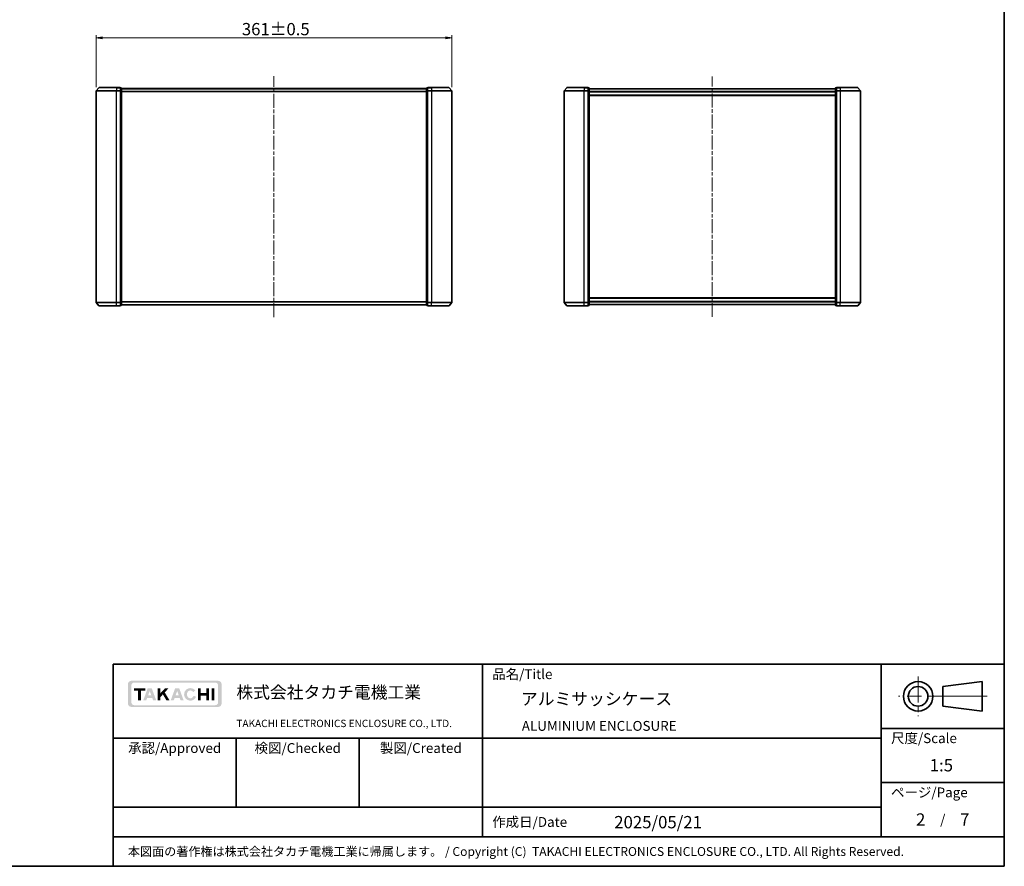
# Model space of a CAD drawing. Units: millimetres. Extents: x 36 to 8112, y 20 to 1425.
# Drawn here: x 1979 to 2979, y 20 to 879 of the extents above; entities that cross this region are included whole.
import ezdxf
from ezdxf.enums import TextEntityAlignment as Align

# ---------------------------------------------------------------- set-up
doc = ezdxf.new("R2010")
doc.units = ezdxf.units.MM
doc.header["$LTSCALE"] = 2.5
doc.linetypes.add('CHAIN', pattern=[0.35429999999999995, 0.2362, -0.0295, 0.0591, -0.0295])
doc.layers.get('Defpoints').update_dxf_attribs({"lineweight": 25})
for name, color, linetype, lineweight in [('Border (ISO)', 7, 'Continuous', 35), ('Centerline (ISO)', 131, 'Continuous', 18), ('Dimension (ISO)', 7, 'Continuous', 18), ('Hatch (ISO)', 1, 'Continuous', 18), ('Title (ISO)', 7, 'Continuous', 35), ('Visible (ISO)', 7, 'Continuous', 35), ('Visible Narrow (ISO)', 7, 'Continuous', 25)]:
    doc.layers.add(name, color=color, linetype=linetype, lineweight=lineweight)
doc.styles.add('Note Text (TK)', font='MS PGothic.ttf')
doc.styles.add('Text Style40', font='MS PGothic.ttf')
doc.styles.add('Text Style67', font='arial.ttf')
doc.dimstyles.new('Default - Method 1b (TK)', dxfattribs={"dimscale": 2.5, "dimtxt": 2.5, "dimasz": 2.5, "dimexe": 1, "dimexo": 1.499999999999999, "dimgap": 1, "dimtad": 1, "dimtoh": 1, "dimdsep": 46, "dimtxsty": 'Note Text (TK)', "dimblk": 'OPEN', "dimcen": 0.09, "dimdle": 5, "dimclrd": 100, "dimclre": 100, "dimclrt": 7, "dimadec": 1, "dimazin": 1, "dimtfac": 1, "dimtmove": 0, "dimatfit": 3, "dimldrblk": 'OPEN', "dimfxl": 1, "dimtolj": 1, "dimlwd": -1, "dimlwe": -1, "dimarcsym": 0})

# ---------------------------------------------------------------- blocks, each defined once
blk = doc.blocks.new('Borders tk図枠')
at = {"layer": 'Border (ISO)'}
for p in [(405.4999999999999, 289), (14.50000000000001, 8.000000000000007)]:
    blk.add_line(p, (405.4999999999999, 8.000000000000007), dxfattribs=at)
blk = doc.blocks.new('Title Blocks コピー版 tk表題欄')
at = {"layer": 'Hatch (ISO)'}
h = blk.add_hatch(color=256, dxfattribs=at)
edge = h.paths.add_edge_path(flags=0)
edge.add_arc((95.444849922821, 237.346881026017), 0.5958259999999996, 269.9999999999897, 360)
edge.add_line((96.040675922821, 237.3468810260171), (96.04067592282095, 240.7585970260168))
edge.add_arc((95.44484992282096, 240.7585970260169), 0.5958259999999996, 0, 90.0000000000068)
edge.add_line((95.44484992282091, 241.3544230260169), (79.00658192282103, 241.3544230260169))
edge.add_arc((79.00658192282103, 240.7585970260169), 0.5958259999999996, 90, 180)
edge.add_line((78.41075592282102, 240.7585970260168), (78.41075592282081, 237.3468810260171))
edge.add_arc((79.00658192282081, 237.3468810260168), 0.5958259999999996, 180, 270.0000000000205)
edge.add_line((79.00658192282103, 236.7510550260168), (95.44484992282091, 236.751055026017))
edge = h.paths.add_edge_path()
edge.add_line((77.70882392282107, 241.0034570260169), (77.70882392282107, 237.1020210260171))
edge.add_arc((78.41075592282097, 237.102021026017), 0.7019319999998935, 180, 270.000000000008)
edge.add_line((78.41075592282105, 236.4000890260172), (96.04067592282101, 236.4000890260172))
edge.add_arc((96.040675922821, 237.102021026017), 0.7019319999998921, 270, 360)
edge.add_line((96.7426079228209, 237.1020210260171), (96.74260792282098, 241.0034570260169))
edge.add_arc((96.04067592282107, 241.003457026017), 0.7019319999998921, 0, 90.00000000000873)
edge.add_line((96.04067592282095, 241.705389026017), (78.41075592282105, 241.7053890260169))
edge.add_arc((78.41075592282105, 241.0034570260169), 0.7019319999999984, 90.00000000000072, 180)
for points in [[(78.94128592282102, 240.1954190260171), (78.94128592282102, 239.7056990260171), (79.79013392282097, 239.7056990260171), (79.79013392282097, 237.7060090260171), (80.37779792282102, 237.7060090260171), (80.37779792282102, 239.7056990260171), (81.22664592282104, 239.7056990260171), (81.22664592282104, 240.1954190260171)], [(85.55355153134052, 237.7060090260171), (84.81294043548178, 238.9396854897348), (84.28739592282106, 238.3724785432585), (84.28739592282106, 237.7060090260171), (83.76502792282103, 237.7060090260171), (83.76502792282103, 240.1954190260171), (84.28739592282106, 240.1954190260171), (84.28739592282106, 239.1472136578642), (85.2586086041826, 240.1954190260171), (85.97643794456017, 240.1954190260171), (85.18872726044239, 239.3452627384302), (86.172817922821, 237.7060090260171)], [(91.96090243223207, 240.1954190260171), (91.96090243223207, 237.7060090260171), (92.4791894322321, 237.7060090260171), (92.4791894322321, 238.7058540260171), (93.63819343223211, 238.7058540260171), (93.63819343223211, 237.7060090260171), (94.15648043223207, 237.7060090260171), (94.15648043223207, 240.1954190260171), (93.63819343223211, 240.1954190260171), (93.63819343223211, 239.195574026017), (92.4791894322321, 239.195574026017), (92.4791894322321, 240.1954190260171)], [(94.71149643223212, 240.1954190260171), (94.71149643223212, 237.7060090260171), (95.2338644322322, 237.7060090260171), (95.2338644322322, 240.1954190260171)]]:
    blk.add_hatch(color=256, dxfattribs=at).paths.add_polyline_path(points)
h = blk.add_hatch(color=256, dxfattribs=at)
h.paths.add_polyline_path([(82.45967999495221, 238.7589070260171), (81.8218998506899, 238.7589070260171), (82.14078992282104, 239.627313026017)], flags=0)
h.paths.add_polyline_path([(82.64850318183746, 238.2447010260171), (81.63307666380464, 238.2447010260171), (81.43526189659153, 237.7060090260171), (80.81854592282102, 237.7060090260171), (81.73268992282102, 240.1954190260171), (82.54888992282102, 240.1954190260171), (83.46303392282098, 237.7060090260171), (82.84631794905052, 237.7060090260171)])
h = blk.add_hatch(color=256, dxfattribs=at)
h.paths.add_polyline_path([(87.39654585068993, 238.7589070260171), (88.03432599495216, 238.7589070260171), (87.71543592282107, 239.627313026017)], flags=0)
h.paths.add_polyline_path([(87.00990789659151, 237.7060090260171), (87.20772266380467, 238.2447010260171), (88.22314918183736, 238.2447010260171), (88.42096394905047, 237.7060090260171), (89.03767992282091, 237.7060090260171), (88.123535922821, 240.1954190260171), (87.30733592282104, 240.1954190260171), (86.39319192282105, 237.7060090260171)])
h = blk.add_hatch(color=256, dxfattribs=at)
edge = h.paths.add_edge_path()
edge.add_arc((90.39257192282079, 238.9507140260171), 1.273272000000011, 38.55054079078439, 336.5820184016556)
edge.add_line((91.56096443223191, 238.4446700260172), (91.04202846323602, 238.6694270587604))
edge.add_ellipse((90.392571922821, 238.9507140260171), major_axis=(0, -0.7998759999999119), ratio=0.8673469387756529, start_angle=128.5505407907963, end_angle=426.582018401653, ccw=False)
edge.add_line((90.96328818027123, 239.4055047731898), (91.38834540645578, 239.7442231660233))
at = {"layer": 'Title (ISO)'}
for p, q in [((74.70882392282105, 245.052739026017), (255.7088239228211, 245.052739026017)), ((74.70882392282105, 204.052739026017), (74.70882392282105, 245.052739026017)), ((149.7088239228211, 245.052739026017), (149.7088239228211, 210.052739026017)), ((230.7088239228211, 245.052739026017), (230.7088239228211, 210.052739026017)), ((255.7088239228211, 245.052739026017), (255.7088239228211, 204.052739026017)), ((243.2088239228211, 240.552739026017), (251.2088239228211, 241.552739026017)), ((243.2088239228211, 240.552739026017), (243.2088239228211, 236.552739026017)), ((251.2088239228211, 235.552739026017), (251.2088239228211, 241.552739026017)), ((243.2088239228211, 236.552739026017), (251.2088239228211, 235.552739026017)), ((230.7088239228211, 232.052739026017), (255.7088239228211, 232.052739026017)), ((74.70882392282105, 230.052739026017), (230.7088239228211, 230.0527390260171)), ((99.70882392282105, 230.052739026017), (99.70882392282108, 216.052739026017)), ((124.708823922821, 230.052739026017), (124.708823922821, 216.052739026017)), ((230.7088239228211, 221.052739026017), (255.7088239228211, 221.052739026017)), ((74.70882392282105, 216.052739026017), (230.7088239228211, 216.052739026017)), ((255.7088239228211, 210.052739026017), (74.70882392282105, 210.052739026017)), ((74.70882392282105, 204.052739026017), (255.7088239228211, 204.052739026017))]:
    blk.add_line(p, q, dxfattribs=at)
at = {"layer": 'Title (ISO)', "color": 4, "linetype": 'CHAIN', "lineweight": 18, "ltscale": 8.889559745788574}
blk.add_line((238.2088239228211, 242.5527390260171), (238.2088239228211, 234.552739026017), dxfattribs=at)
at = {"layer": 'Title (ISO)', "color": 4, "linetype": 'CHAIN', "lineweight": 18, "ltscale": 20.00163269042969}
blk.add_line((252.2088239228211, 238.552739026017), (234.2088239228211, 238.552739026017), dxfattribs=at)
at = {"layer": 'Title (ISO)'}
for radius in [3, 2]:
    blk.add_circle((238.2088239228211, 238.5527390260171), radius, dxfattribs=at)
at = {"layer": 'Title (ISO)', "color": 1, "char_height": 2.000000029802322, "line_spacing_factor": 1.5, "style": 'Note Text (TK)'}
for s, insert, attachment_point in [('\\fＭＳ Ｐゴシック|b0|i0;{\\H2.0000;品名/Title}', (151.708823922821, 243.052739026017), 4), ('\\fＭＳ Ｐゴシック|b0|i0;{\\H2.0000;尺度/Scale}', (232.7088239228211, 230.052739026017), 4), ('\\fＭＳ Ｐゴシック|b0|i0;{\\H2.0000;承認/Approved}', (87.20882392282105, 228.052739026017), 5), ('\\fＭＳ Ｐゴシック|b0|i0;{\\H2.0000;検図/Checked}', (112.208823922821, 228.0527390260171), 5), ('\\fＭＳ Ｐゴシック|b0|i0;{\\H2.0000;製図/Created}', (137.208823922821, 228.052739026017), 5), ('\\fＭＳ Ｐゴシック|b0|i0;{\\H2.0000;ページ/Page}', (232.7088239228211, 219.052739026017), 4), ('\\fＭＳ Ｐゴシック|b0|i0;{\\H2.0000;作成日/Date}', (151.708823922821, 213.052739026017), 4)]:
    blk.add_mtext(s, dxfattribs=dict(at, insert=insert, attachment_point=attachment_point))
at = {"layer": 'Title (ISO)', "color": 7, "line_spacing_factor": 1.5, "style": 'Note Text (TK)'}
for s, insert, char_height, attachment_point in [('株式会社タカチ電機工業', (99.74260792282095, 239.052739026017), 2.5, 4), ('\\fArial|b0|i0;{\\H1.4986;TAKACHI ELECTRONICS ENCLOSURE CO., LTD.}', (99.74260792282095, 233.052739026017), 1.49859994649887, 4), ('\\fＭＳ Ｐゴシック|b0|i0;{\\H2.0000;/}', (243.2088239228211, 213.5527390260171), 2.000000029802322, 5), ('\\fMS PGothic|b0|i0;{\\H1.8000;本図面の著作権は株式会社タカチ電機工業に帰属します。 / Copyright (C)\xa0 TAKACHI ELECTRONICS ENCLOSURE CO., LTD. All Rights Reserved.}', (77.70882392282107, 207.052739026017), 1.800000071525573, 4)]:
    blk.add_mtext(s, dxfattribs=dict(at, insert=insert, char_height=char_height, attachment_point=attachment_point))
at = {"layer": 'Title (ISO)', "color": 7}
for tag, p, height, style in [('<品名>_001', (157.5383693773665, 236.7885344805625), 2.5, 'Note Text (TK)'), ('<Title>_001', (157.708823922821, 231.5520568828656), 2.000000029802322, 'Text Style67'), ('<尺度>_001', (240.9218921046393, 223.302739026017), 2.5, 'Note Text (TK)'), ('<型番>_001', (157.6576875571527, 219.9930798731327), 3.000000119209289, 'Text Style40'), ('作成日_001', (175.6108125591847, 211.7814322078352), 2.5, 'Note Text (TK)'), ('<ページ_No.>_001', (237.7785715353723, 212.2976230642162), 2.5, 'Note Text (TK)'), ('<総ページ数>_001', (246.7271309270378, 212.302739026017), 2.5, 'Note Text (TK)')]:
    blk.add_attdef(tag, p, '', height=height, dxfattribs=dict(at, style=style))
at = {"layer": 'Title (ISO)', "color": 7, "style": 'Note Text (TK)'}
blk.add_attdef('<部品サイズ>', text='', height=2.5, dxfattribs=at).set_placement((112.208823922821, 213.052739026017), align=Align.MIDDLE_CENTER)
blk = doc.blocks.new('_Open')
at = {"color": 0, "linetype": 'ByBlock', "lineweight": -2}
for p, q in [((-1, 0.1666666666666666), (0, 0)), ((-1, -0.1666666666666666), (0, 0)), ((0, 0), (-1, 0))]:
    blk.add_line(p, q, dxfattribs=at)
blk = doc.blocks.new('*D29')
at = {"layer": 'Defpoints', "color": 0}
for p in [(2417.612363179631, 860.8868688730055), (2056.612363179631, 806.8868688730054), (2417.612363179631, 806.8868688730056)]:
    blk.add_point(p, dxfattribs=at)
at = {"layer": 'Dimension (ISO)', "color": 100}
for p, q in [((2056.612363179631, 810.6368688730054), (2056.612363179631, 863.3868688730055)), ((2062.862363179631, 860.8868688730055), (2411.362363179631, 860.8868688730055)), ((2417.612363179631, 810.6368688730055), (2417.612363179631, 863.3868688730055))]:
    blk.add_line(p, q, dxfattribs=at)
at = {"layer": 'Dimension (ISO)', "color": 100, "xscale": 6.25, "yscale": 6.25, "zscale": 6.25, "rotation": 180}
blk.add_blockref('_Open', (2056.612363179631, 860.8868688730055), dxfattribs=at)
at = {"layer": 'Dimension (ISO)', "color": 100, "xscale": 6.25, "yscale": 6.25, "zscale": 6.25}
blk.add_blockref('_Open', (2417.612363179631, 860.8868688730055), dxfattribs=at)
at = {"layer": 'Dimension (ISO)', "color": 7, "insert": (2204.501851815995, 869.6118688730056), "char_height": 6.25, "attachment_point": 4, "style": 'Note Text (TK)'}
blk.add_mtext('\\A1;\\fMS PGothic|b0|i0;{\\H12.4500;361±0.5}', dxfattribs=at)

msp = doc.modelspace()

# ---------------------------------------------------------------- linework, layer by layer
at = {"layer": 'Centerline (ISO)', "linetype": 'CHAIN', "ltscale": 23.99096870422363}
for p, q in [((2237.112363179409, 577.2969921231852), (2237.112363179409, 821.7969921231851)), ((2682.226995459938, 577.4969921231067), (2682.226995459876, 821.5969921232115))]:
    msp.add_line(p, q, dxfattribs=at)
at = {"layer": 'Visible (ISO)'}
for p, q in [((2059.322502893717, 810.1910853576436), (2056.683610439019, 807.0809621074641)), ((2059.551255634328, 810.2969921231851), (2077.112363179393, 810.2969921231851)), ((2080.812363179393, 810.2969921231849), (2077.112363179393, 810.2969921231849)), ((2081.812363179395, 809.9969921231851), (2081.112363179395, 809.9969921231851)), ((2081.112363179391, 809.8910853576436), (2081.112363179393, 809.9969921231851)), ((2393.112363179395, 809.9969921231854), (2392.412363179396, 809.9969921231854)), ((2393.112363179394, 809.9969921231854), (2393.112363179392, 809.8910853576438)), ((2397.112363179394, 810.2969921231853), (2393.412363179394, 810.2969921231853)), ((2397.112363179394, 810.2969921231853), (2414.673470724933, 810.2969921231853)), ((2414.902223465545, 810.1910853576438), (2417.541115920244, 807.0809621074641)), ((2534.437135174189, 810.1910853576438), (2531.798242719491, 807.0809621074641)), ((2534.665887914801, 810.2969921231853), (2552.226995459865, 810.2969921231853)), ((2555.926995459865, 810.2969921231853), (2552.226995459865, 810.2969921231853)), ((2556.926995459867, 809.9969921231854), (2556.226995459867, 809.9969921231854)), ((2556.226995459863, 809.8910853576438), (2556.226995459865, 809.9969921231854)), ((2808.226995459867, 809.9969921231836), (2807.526995459868, 809.9969921231835)), ((2808.226995459865, 809.9969921231836), (2808.226995459865, 809.8910853576422)), ((2812.226995459866, 810.2969921231846), (2808.526995459866, 810.2969921231837)), ((2812.226995459866, 810.2969921231846), (2829.788103005405, 810.2969921231885)), ((2830.016855746017, 810.191085357647), (2832.655748200714, 807.0809621074678)), ((2056.612363179631, 806.8868688730054), (2056.612363179631, 592.207115373365)), ((2081.112363179391, 809.8910853576436), (2081.112363179358, 806.9708388572843)), ((2081.112363179357, 806.8868688730054), (2081.112363179358, 806.9708388572843)), ((2081.112363179357, 806.7767456228258), (2081.112363179357, 806.8868688730054)), ((2081.112363179357, 806.7767456228258), (2081.112363179357, 592.3172386235445)), ((2082.112363179361, 806.7767456228258), (2082.112363179394, 809.696992123185)), ((2392.11236317941, 809.2969921231851), (2082.112363179409, 809.2969921231851)), ((2082.112363179361, 592.3172386235445), (2082.112363179361, 806.7767456228258)), ((2392.112363179395, 809.6969921231853), (2392.112363179362, 806.776745622826)), ((2392.112363179362, 806.776745622826), (2392.112363179362, 592.3172386235444)), ((2393.112363179358, 806.9708388572845), (2393.112363179392, 809.8910853576438)), ((2393.112363179358, 806.9708388572845), (2393.112363179358, 806.8868688730056)), ((2393.112363179358, 806.8868688730056), (2393.112363179358, 806.776745622826)), ((2393.112363179358, 592.3172386235444), (2393.112363179358, 806.776745622826)), ((2417.612363179631, 592.2071153733647), (2417.612363179631, 806.8868688730056)), ((2531.726995460103, 806.8868688730056), (2531.726995460104, 592.2071153733647)), ((2556.226995459863, 809.8910853576438), (2556.22699545983, 806.9708388572845)), ((2556.226995459829, 806.8868688730056), (2556.22699545983, 806.9708388572845)), ((2556.226995459829, 806.776745622826), (2556.226995459829, 806.8868688730056)), ((2556.226995459829, 806.776745622826), (2556.22699545983, 592.3172386235444)), ((2557.226995459834, 806.776745622826), (2557.226995459867, 809.6969921231853)), ((2807.22699545988, 809.0969921232359), (2557.226995459879, 809.0969921231867)), ((2557.226995459834, 592.3172386235444), (2557.226995459834, 806.776745622826)), ((2557.226995459849, 802.2969921231867), (2807.22699545985, 802.2969921232359)), ((2807.226995459868, 809.6969921231835), (2807.226995459835, 806.7767456228243)), ((2807.226995459835, 806.7767456228243), (2807.226995459882, 592.3172386235419)), ((2808.226995459832, 806.970838857283), (2808.226995459865, 809.8910853576422)), ((2808.226995459832, 806.970838857283), (2808.226995459831, 806.886868873004)), ((2808.226995459831, 806.886868873004), (2808.226995459831, 806.7767456228244)), ((2808.226995459878, 592.3172386235422), (2808.226995459831, 806.7767456228244)), ((2832.72699546015, 592.2071153733679), (2832.726995460104, 806.8868688730093)), ((2059.322502893717, 588.9028988887268), (2056.683610439019, 592.0130221389064)), ((2081.112363179357, 592.207115373365), (2081.112363179357, 592.3172386235445)), ((2081.112363179358, 592.123145389086), (2081.112363179357, 592.207115373365)), ((2081.112363179358, 592.123145389086), (2081.112363179391, 589.2028988887268)), ((2082.112363179394, 589.3969921231853), (2082.112363179361, 592.3172386235445)), ((2392.112363179362, 592.3172386235444), (2392.112363179395, 589.3969921231851)), ((2393.112363179358, 592.3172386235444), (2393.112363179358, 592.2071153733647)), ((2393.112363179358, 592.2071153733647), (2393.112363179358, 592.1231453890858)), ((2393.112363179392, 589.2028988887266), (2393.112363179358, 592.1231453890858)), ((2414.902223465545, 588.9028988887266), (2417.541115920244, 592.0130221389062)), ((2534.43713517419, 588.9028988887266), (2531.798242719492, 592.0130221389062)), ((2556.22699545983, 592.2071153733647), (2556.22699545983, 592.3172386235444)), ((2556.226995459831, 592.1231453890858), (2556.22699545983, 592.2071153733647)), ((2556.226995459831, 592.1231453890858), (2556.226995459864, 589.2028988887267)), ((2807.226995459894, 596.7969921231071), (2557.226995459912, 596.7969921231065)), ((2557.226995459867, 589.3969921231851), (2557.226995459834, 592.3172386235444)), ((2557.226995459944, 589.9969921231065), (2807.226995459926, 589.996992123107)), ((2807.226995459882, 592.3172386235419), (2807.226995459916, 589.3969921231827)), ((2808.226995459878, 592.3172386235422), (2808.226995459878, 592.2071153733624)), ((2808.226995459878, 592.2071153733624), (2808.226995459879, 592.1231453890836)), ((2808.226995459913, 589.2028988887243), (2808.226995459879, 592.1231453890836)), ((2830.016855746065, 588.902898888729), (2832.655748200762, 592.0130221389093)), ((2077.112363179393, 588.7969921231853), (2059.551255634328, 588.7969921231853)), ((2077.112363179393, 588.7969921231853), (2080.812363179393, 588.7969921231853)), ((2081.112363179393, 589.0969921231853), (2081.112363179391, 589.2028988887268)), ((2081.112363179395, 589.0969921231853), (2081.812363179395, 589.0969921231853)), ((2082.112363179409, 589.7969921231852), (2392.11236317941, 589.7969921231852)), ((2392.412363179396, 589.0969921231851), (2393.112363179395, 589.0969921231851)), ((2393.112363179392, 589.2028988887266), (2393.112363179394, 589.0969921231851)), ((2393.412363179394, 588.7969921231851), (2397.112363179394, 588.7969921231851)), ((2414.673470724933, 588.7969921231851), (2397.112363179394, 588.796992123185)), ((2552.226995459865, 588.7969921231851), (2534.665887914801, 588.796992123185)), ((2552.226995459865, 588.7969921231851), (2555.926995459866, 588.7969921231851)), ((2556.226995459866, 589.0969921231851), (2556.226995459864, 589.2028988887267)), ((2556.226995459867, 589.0969921231851), (2556.926995459867, 589.0969921231851)), ((2807.526995459916, 589.0969921231826), (2808.226995459916, 589.0969921231828)), ((2808.226995459913, 589.2028988887243), (2808.226995459914, 589.0969921231828)), ((2808.526995459914, 588.7969921231829), (2812.226995459914, 588.7969921231837)), ((2829.788103005454, 588.7969921231875), (2812.226995459914, 588.7969921231837))]:
    msp.add_line(p, q, dxfattribs=at)
for centre, radius, start, end in [((2059.551255634328, 809.9969921231851), 0.2999999999999936, 90, 139.6858998394997), ((2080.812363179393, 809.9969921231851), 0.2999999999999936, 0, 90), ((2081.812363179395, 809.696992123185), 0.2999999999999936, 0, 90), ((2392.412363179396, 809.6969921231853), 0.3000000000000004, 90, 180), ((2393.412363179394, 809.9969921231854), 0.3000000000000004, 90, 180), ((2414.673470724933, 809.9969921231854), 0.2999999999999938, 40.31410016050031, 90), ((2534.665887914801, 809.9969921231854), 0.2999999999999938, 90, 139.6858998394997), ((2555.926995459865, 809.9969921231854), 0.2999999999999938, 0, 90), ((2556.926995459867, 809.6969921231853), 0.2999999999999938, 0, 90), ((2807.526995459868, 809.6969921231835), 0.3000000000000022, 90, 180), ((2808.526995459866, 809.9969921231836), 0.3000000000000022, 90, 180), ((2829.788103005405, 809.9969921231883), 0.2999999999999956, 40.31410016050031, 90), ((2056.91236317963, 806.8868688730054), 0.3000000000000003, 139.6858998394997, 180), ((2417.312363179631, 806.8868688730056), 0.2999999999999982, 0, 40.31410016050031), ((2532.026995460103, 806.8868688730056), 0.3000000000000004, 139.6858998394997, 180), ((2832.426995460103, 806.8868688730093), 0.3, 0, 40.31410016050031), ((2056.912363179631, 592.207115373365), 0.299999999999998, 180, 220.3141001605), ((2417.312363179631, 592.2071153733647), 0.2999999999999982, 319.6858998394997, 0), ((2532.026995460104, 592.2071153733647), 0.2999999999999982, 180, 220.3141001605), ((2832.42699546015, 592.2071153733679), 0.3, 319.6858998395159, 0), ((2059.551255634328, 589.0969921231853), 0.2999999999999936, 220.3141001605, 270), ((2080.812363179393, 589.0969921231853), 0.3000000000000003, 270, 0), ((2081.812363179395, 589.3969921231853), 0.3000000000000003, 270, 0), ((2392.412363179396, 589.3969921231851), 0.2999999999999938, 180, 270), ((2393.412363179394, 589.0969921231851), 0.2999999999999938, 180, 270), ((2414.673470724933, 589.0969921231851), 0.2999999999999938, 270, 319.6858998394997), ((2534.665887914801, 589.0969921231851), 0.2999999999999938, 220.3141001605, 270), ((2555.926995459866, 589.0969921231851), 0.3000000000000004, 270, 0), ((2556.926995459867, 589.3969921231851), 0.3000000000000004, 270, 0), ((2807.526995459916, 589.3969921231827), 0.2999999999999956, 180, 270), ((2808.526995459914, 589.0969921231829), 0.2999999999999956, 180, 270), ((2829.788103005453, 589.0969921231876), 0.2999999999999956, 270, 319.6858998394997)]:
    msp.add_arc(centre, radius, start, end, dxfattribs=at)
at = {"layer": 'Visible Narrow (ISO)'}
for p, q in [((2077.11236317939, 810.1910853576436), (2059.322502893717, 810.1910853576436)), ((2077.11236317939, 810.1910853576436), (2077.112363179393, 810.2969921231851)), ((2077.11236317939, 810.1910853576436), (2080.81236317939, 810.1910853576436)), ((2077.11236317939, 810.1910853576436), (2077.112363179354, 807.0809621074638)), ((2080.81236317939, 810.1910853576436), (2080.812363179393, 810.2969921231851)), ((2080.81236317939, 810.1910853576436), (2080.812363179354, 807.0809621074638)), ((2081.812363179392, 809.8910853576436), (2081.812363179395, 809.9969921231851)), ((2392.412363179396, 809.9969921231854), (2392.412363179392, 809.8910853576438)), ((2393.412363179394, 810.2969921231853), (2393.412363179391, 810.1910853576438)), ((2393.41236317939, 810.1910853576438), (2397.11236317939, 810.1910853576438)), ((2393.412363179355, 807.0809621074641), (2393.41236317939, 810.1910853576438)), ((2397.11236317939, 810.1910853576438), (2397.112363179394, 810.2969921231853)), ((2414.902223465545, 810.1910853576438), (2397.11236317939, 810.1910853576438)), ((2397.11236317939, 810.1910853576438), (2397.112363179354, 807.0809621074641)), ((2552.226995459862, 810.1910853576438), (2534.437135174189, 810.1910853576438)), ((2552.226995459862, 810.1910853576438), (2552.226995459865, 810.2969921231853)), ((2552.226995459862, 810.1910853576438), (2555.926995459862, 810.1910853576438)), ((2552.226995459862, 810.1910853576438), (2552.226995459826, 807.0809621074641)), ((2555.926995459862, 810.1910853576438), (2555.926995459865, 810.2969921231853)), ((2555.926995459862, 810.1910853576438), (2555.926995459826, 807.0809621074642)), ((2556.926995459864, 809.8910853576438), (2556.926995459867, 809.9969921231854)), ((2807.526995459868, 809.9969921231835), (2807.526995459864, 809.891085357642)), ((2808.526995459866, 810.2969921231837), (2808.526995459862, 810.1910853576422)), ((2808.526995459862, 810.1910853576422), (2812.226995459863, 810.1910853576431)), ((2808.526995459827, 807.0809621074626), (2808.526995459862, 810.1910853576422)), ((2812.226995459863, 810.1910853576431), (2812.226995459866, 810.2969921231846)), ((2830.016855746017, 810.191085357647), (2812.226995459863, 810.1910853576431)), ((2812.226995459863, 810.1910853576431), (2812.226995459828, 807.0809621074634)), ((2077.112363179353, 806.8868688730054), (2056.612363179631, 806.8868688730054)), ((2056.683610439019, 807.0809621074641), (2077.112363179354, 807.0809621074641)), ((2080.812363179354, 807.0809621074638), (2077.112363179354, 807.0809621074638)), ((2077.112363179354, 807.0809621074638), (2077.112363179353, 806.8868688730054)), ((2077.112363179353, 806.8868688730054), (2080.812363179353, 806.8868688730054)), ((2077.112363179353, 592.207115373365), (2077.112363179353, 806.8868688730054)), ((2080.812363179353, 806.8868688730054), (2080.812363179354, 807.0809621074638)), ((2080.812363179353, 806.8868688730054), (2081.112363179357, 806.8868688730054)), ((2080.812363179353, 806.8868688730054), (2080.812363179353, 592.207115373365)), ((2081.112363179391, 809.8910853576436), (2081.812363179392, 809.8910853576436)), ((2081.812363179358, 806.9708388572843), (2081.112363179358, 806.9708388572843)), ((2081.112363179357, 806.7767456228258), (2081.812363179357, 806.7767456228258)), ((2081.812363179392, 809.8910853576436), (2081.812363179358, 806.9708388572843)), ((2081.812363179357, 806.7767456228258), (2081.812363179358, 806.9708388572843)), ((2081.812363179357, 806.7767456228258), (2082.112363179361, 806.7767456228258)), ((2081.812363179357, 806.7767456228258), (2081.812363179357, 592.3172386235445)), ((2082.112363179406, 809.1890474430845), (2392.112363179407, 809.1890474430845)), ((2392.112363179375, 806.38043246253), (2082.112363179374, 806.38043246253)), ((2082.112363179374, 806.1883771426307), (2392.112363179374, 806.1883771426307)), ((2392.112363179362, 806.776745622826), (2392.412363179357, 806.776745622826)), ((2392.412363179359, 806.9708388572845), (2392.412363179392, 809.8910853576438)), ((2392.412363179392, 809.8910853576438), (2393.112363179392, 809.8910853576438)), ((2392.412363179359, 806.9708388572845), (2392.412363179357, 806.776745622826)), ((2393.112363179358, 806.9708388572845), (2392.412363179359, 806.9708388572845)), ((2392.412363179357, 592.3172386235444), (2392.412363179358, 806.776745622826)), ((2392.412363179358, 806.776745622826), (2393.112363179358, 806.776745622826)), ((2393.112363179358, 806.8868688730056), (2393.412363179354, 806.8868688730056)), ((2397.112363179354, 807.0809621074641), (2393.412363179355, 807.0809621074641)), ((2393.412363179355, 807.0809621074641), (2393.412363179354, 806.8868688730056)), ((2393.412363179354, 806.8868688730056), (2397.112363179354, 806.8868688730056)), ((2393.412363179354, 592.2071153733647), (2393.412363179354, 806.8868688730056)), ((2397.112363179354, 807.0809621074641), (2397.112363179354, 806.8868688730056)), ((2397.112363179354, 807.0809621074642), (2417.541115920244, 807.0809621074642)), ((2417.612363179631, 806.8868688730056), (2397.112363179354, 806.8868688730056)), ((2397.112363179354, 806.8868688730056), (2397.112363179354, 592.2071153733647)), ((2552.226995459825, 806.8868688730056), (2531.726995460103, 806.8868688730056)), ((2531.798242719491, 807.0809621074642), (2552.226995459826, 807.0809621074642)), ((2555.926995459826, 807.0809621074642), (2552.226995459826, 807.0809621074641)), ((2552.226995459826, 807.0809621074641), (2552.226995459825, 806.8868688730056)), ((2552.226995459825, 806.8868688730056), (2555.926995459825, 806.8868688730056)), ((2552.226995459826, 592.2071153733647), (2552.226995459825, 806.8868688730056)), ((2555.926995459825, 806.8868688730056), (2555.926995459826, 807.0809621074641)), ((2555.926995459825, 806.8868688730056), (2556.226995459829, 806.8868688730056)), ((2555.926995459825, 806.8868688730056), (2555.926995459826, 592.2071153733647)), ((2556.226995459863, 809.8910853576438), (2556.926995459864, 809.8910853576438)), ((2556.926995459831, 806.9708388572845), (2556.22699545983, 806.9708388572845)), ((2556.226995459829, 806.776745622826), (2556.926995459829, 806.776745622826)), ((2556.926995459864, 809.8910853576438), (2556.926995459831, 806.9708388572845)), ((2556.926995459829, 806.776745622826), (2556.92699545983, 806.9708388572845)), ((2556.926995459829, 806.776745622826), (2557.226995459834, 806.776745622826)), ((2556.926995459829, 806.776745622826), (2556.926995459829, 592.3172386235444)), ((2557.226995459876, 808.9890474430861), (2807.226995459877, 808.9890474431353)), ((2807.226995459846, 806.1804324625809), (2557.226995459844, 806.1804324625317)), ((2557.226995459843, 805.9883771426322), (2807.226995459844, 805.9883771426815)), ((2807.226995459845, 802.5969921232359), (2557.226995459844, 802.5969921231867)), ((2807.226995459835, 806.7767456228243), (2807.526995459831, 806.7767456228243)), ((2807.526995459832, 806.9708388572827), (2807.526995459864, 809.891085357642)), ((2807.526995459864, 809.891085357642), (2808.226995459865, 809.8910853576422)), ((2807.526995459832, 806.9708388572827), (2807.526995459831, 806.7767456228243)), ((2808.226995459832, 806.970838857283), (2807.526995459832, 806.9708388572827)), ((2807.526995459878, 592.3172386235419), (2807.526995459831, 806.7767456228243)), ((2807.526995459831, 806.7767456228243), (2808.226995459831, 806.7767456228244)), ((2808.226995459831, 806.8868688730042), (2808.526995459827, 806.8868688730042)), ((2812.226995459828, 807.0809621074634), (2808.526995459827, 807.0809621074626)), ((2808.526995459827, 807.0809621074626), (2808.526995459827, 806.8868688730042)), ((2808.526995459827, 806.8868688730042), (2812.226995459827, 806.8868688730049)), ((2808.526995459874, 592.2071153733626), (2808.526995459827, 806.8868688730042)), ((2812.226995459828, 807.0809621074634), (2812.226995459827, 806.8868688730049)), ((2812.226995459828, 807.0809621074634), (2832.655748200714, 807.0809621074678)), ((2832.726995460104, 806.8868688730093), (2812.226995459827, 806.8868688730049)), ((2812.226995459827, 806.8868688730049), (2812.226995459874, 592.2071153733634)), ((2056.612363179631, 592.207115373365), (2077.112363179354, 592.207115373365)), ((2077.112363179354, 592.0130221389064), (2056.683610439019, 592.0130221389064)), ((2080.812363179353, 592.207115373365), (2077.112363179353, 592.207115373365)), ((2077.112363179354, 592.0130221389064), (2077.112363179353, 592.207115373365)), ((2077.112363179354, 592.0130221389064), (2080.812363179354, 592.0130221389064)), ((2077.11236317939, 588.9028988887267), (2077.112363179354, 592.0130221389064)), ((2081.112363179357, 592.207115373365), (2080.812363179353, 592.207115373365)), ((2080.812363179354, 592.0130221389064), (2080.812363179353, 592.207115373365)), ((2080.812363179354, 592.0130221389064), (2080.81236317939, 588.9028988887267)), ((2081.812363179357, 592.3172386235445), (2081.112363179357, 592.3172386235445)), ((2081.112363179358, 592.123145389086), (2081.812363179358, 592.123145389086)), ((2082.112363179361, 592.3172386235445), (2081.812363179357, 592.3172386235445)), ((2081.812363179358, 592.123145389086), (2081.812363179357, 592.3172386235445)), ((2081.812363179358, 592.123145389086), (2081.812363179392, 589.2028988887268)), ((2392.112363179374, 592.9056071037396), (2082.112363179374, 592.9056071037396)), ((2082.112363179374, 592.7135517838402), (2392.112363179375, 592.7135517838402)), ((2392.412363179357, 592.3172386235444), (2392.112363179362, 592.3172386235444)), ((2392.412363179357, 592.3172386235444), (2392.412363179359, 592.1231453890858)), ((2393.112363179358, 592.3172386235444), (2392.412363179357, 592.3172386235444)), ((2392.412363179392, 589.2028988887266), (2392.412363179359, 592.1231453890858)), ((2392.412363179359, 592.1231453890858), (2393.112363179358, 592.1231453890858)), ((2393.412363179354, 592.2071153733647), (2393.112363179358, 592.2071153733647)), ((2397.112363179354, 592.2071153733647), (2393.412363179354, 592.2071153733647)), ((2393.412363179354, 592.2071153733647), (2393.412363179355, 592.0130221389062)), ((2393.412363179355, 592.0130221389062), (2397.112363179354, 592.0130221389062)), ((2393.41236317939, 588.9028988887266), (2393.412363179355, 592.0130221389062)), ((2397.112363179354, 592.0130221389062), (2397.112363179354, 592.2071153733647)), ((2397.112363179354, 592.2071153733647), (2417.612363179631, 592.2071153733647)), ((2417.541115920244, 592.0130221389062), (2397.112363179354, 592.0130221389062)), ((2397.11236317939, 588.9028988887266), (2397.112363179354, 592.0130221389062)), ((2531.726995460104, 592.2071153733647), (2552.226995459826, 592.2071153733647)), ((2552.226995459827, 592.0130221389062), (2531.798242719491, 592.0130221389062)), ((2555.926995459826, 592.2071153733647), (2552.226995459826, 592.2071153733647)), ((2552.226995459827, 592.0130221389062), (2552.226995459826, 592.2071153733647)), ((2552.226995459827, 592.0130221389062), (2555.926995459827, 592.0130221389062)), ((2552.226995459863, 588.9028988887266), (2552.226995459827, 592.0130221389062)), ((2556.22699545983, 592.2071153733648), (2555.926995459826, 592.2071153733648)), ((2555.926995459827, 592.0130221389064), (2555.926995459826, 592.2071153733648)), ((2555.926995459827, 592.0130221389062), (2555.926995459862, 588.9028988887266)), ((2556.926995459829, 592.3172386235444), (2556.22699545983, 592.3172386235444)), ((2556.226995459831, 592.1231453890858), (2556.926995459831, 592.1231453890858)), ((2557.226995459834, 592.3172386235444), (2556.92699545983, 592.3172386235444)), ((2556.926995459831, 592.123145389086), (2556.92699545983, 592.3172386235444)), ((2556.926995459831, 592.1231453890858), (2556.926995459865, 589.2028988887267)), ((2557.226995459908, 596.4969921231065), (2807.22699545989, 596.4969921231071)), ((2807.22699545989, 593.1056071036614), (2557.226995459908, 593.1056071036608)), ((2557.226995459909, 592.9135517837615), (2807.226995459891, 592.913551783762)), ((2807.226995459922, 590.1049368032077), (2557.226995459941, 590.1049368032071)), ((2807.526995459878, 592.3172386235419), (2807.226995459882, 592.3172386235419)), ((2807.526995459878, 592.3172386235419), (2807.526995459879, 592.1231453890834)), ((2808.226995459878, 592.3172386235422), (2807.526995459878, 592.3172386235419)), ((2807.526995459913, 589.2028988887242), (2807.526995459879, 592.1231453890834)), ((2807.526995459879, 592.1231453890834), (2808.226995459879, 592.1231453890836)), ((2808.526995459874, 592.2071153733626), (2808.226995459878, 592.2071153733624)), ((2812.226995459874, 592.2071153733634), (2808.526995459874, 592.2071153733626)), ((2808.526995459874, 592.2071153733626), (2808.526995459875, 592.0130221389041)), ((2808.526995459875, 592.013022138904), (2812.226995459875, 592.0130221389048)), ((2808.526995459912, 588.9028988887245), (2808.526995459875, 592.013022138904)), ((2812.226995459875, 592.013022138905), (2812.226995459874, 592.2071153733634)), ((2812.226995459874, 592.2071153733634), (2832.72699546015, 592.2071153733679)), ((2832.655748200762, 592.0130221389093), (2812.226995459875, 592.0130221389048)), ((2812.226995459911, 588.9028988887253), (2812.226995459875, 592.0130221389048)), ((2059.322502893717, 588.9028988887268), (2077.11236317939, 588.9028988887267)), ((2080.81236317939, 588.9028988887267), (2077.11236317939, 588.9028988887267)), ((2077.11236317939, 588.9028988887268), (2077.112363179393, 588.7969921231853)), ((2080.812363179393, 588.7969921231853), (2080.81236317939, 588.9028988887268)), ((2081.812363179392, 589.2028988887268), (2081.112363179391, 589.2028988887268)), ((2081.812363179395, 589.0969921231853), (2081.812363179392, 589.2028988887268)), ((2392.112363179407, 589.9049368032859), (2082.112363179406, 589.9049368032858)), ((2392.412363179392, 589.2028988887267), (2392.412363179396, 589.0969921231851)), ((2393.112363179392, 589.2028988887266), (2392.412363179392, 589.2028988887266)), ((2397.11236317939, 588.9028988887266), (2393.41236317939, 588.9028988887266)), ((2393.412363179391, 588.9028988887266), (2393.412363179394, 588.7969921231851)), ((2397.11236317939, 588.9028988887266), (2397.112363179394, 588.7969921231851)), ((2397.11236317939, 588.9028988887266), (2414.902223465545, 588.9028988887266)), ((2534.43713517419, 588.9028988887266), (2552.226995459863, 588.9028988887266)), ((2555.926995459862, 588.9028988887266), (2552.226995459863, 588.9028988887266)), ((2552.226995459863, 588.9028988887266), (2552.226995459865, 588.7969921231851)), ((2555.926995459866, 588.7969921231851), (2555.926995459862, 588.9028988887266)), ((2556.926995459865, 589.2028988887267), (2556.226995459864, 589.2028988887267)), ((2556.926995459867, 589.0969921231851), (2556.926995459864, 589.2028988887267)), ((2807.526995459913, 589.2028988887243), (2807.526995459916, 589.0969921231826)), ((2808.226995459913, 589.2028988887243), (2807.526995459913, 589.2028988887242)), ((2812.226995459911, 588.9028988887253), (2808.526995459912, 588.9028988887245)), ((2808.526995459911, 588.9028988887245), (2808.526995459914, 588.7969921231829)), ((2812.226995459911, 588.9028988887253), (2812.226995459914, 588.7969921231837)), ((2812.226995459911, 588.9028988887253), (2830.016855746065, 588.902898888729))]:
    msp.add_line(p, q, dxfattribs=at)
for centre, major_axis, ratio, start_param, end_param in [((2080.812363179393, 809.9969921231851), (0.2999999999999992, 0), 0.6469774481950881, 0, 1.570796326780094), ((2393.412363179394, 809.9969921231854), (-0.2999999999999989, -7e-16), 0.6469774481950934, 4.71238898040482, 6.283185307164981), ((2555.926995459865, 809.9969921231854), (0.2999999999999984, 8e-16), 0.6469774481950925, 0, 1.570796326780683), ((2808.526995459866, 809.9969921231836), (-0.3000000000000011, -6.61e-14), 0.6469774481950922, 4.712388980405863, 6.283185307164766), ((2080.812363179357, 806.8868688730054), (0.300000000000006, 0), 0.6469774481950769, 0, 1.570796326815028), ((2081.812363179395, 809.696992123185), (0.3000000000000003, 0), 0.6469774481950914, 0, 1.570796326780094), ((2081.812363179361, 806.7767456228258), (0.2999999999999843, 0), 0.6469774481950644, 0, 1.570796326815028), ((2392.412363179396, 809.6969921231853), (-0.2999999999999989, 0), 0.6469774481950934, 4.712388980404821, 6.28318530716499), ((2392.412363179362, 806.776745622826), (-0.3, 0), 0.6469774481950824, 4.712388980369886, 6.283185307130212), ((2393.412363179358, 806.8868688730056), (-0.3, 0), 0.6469774481950934, 4.712388980369886, 6.283185307130212), ((2555.926995459829, 806.8868688730056), (0.3000000000000053, 8e-16), 0.6469774481950816, 0, 1.570796326816211), ((2556.926995459867, 809.6969921231853), (0.2999999999999996, 8e-16), 0.6469774481950961, 0, 1.570796326780683), ((2556.926995459833, 806.776745622826), (0.2999999999999836, 8e-16), 0.6469774481950691, 0, 1.570796326816211), ((2807.526995459868, 809.6969921231835), (-0.3000000000000011, -6.53e-14), 0.6469774481950922, 4.712388980405864, 6.283185307164775), ((2807.526995459836, 806.7767456228243), (-0.3000000000000022, -6.53e-14), 0.6469774481950813, 4.712388980370337, 6.283185307129998), ((2808.52699545983, 806.8868688730042), (-0.3000000000000022, -6.53e-14), 0.6469774481950923, 4.712388980370337, 6.283185307129998), ((2080.812363179357, 592.207115373365), (0.2999999999999992, 0), 0.6469774481950809, 4.712388980399492, 6.283185307228958), ((2081.812363179361, 592.3172386235445), (0.2999999999999992, 0), 0.646977448195072, 4.712388980399492, 6.283185307228958), ((2392.412363179362, 592.3172386235444), (-0.2999999999999857, 0), 0.6469774481950666, 0, 1.570796326774765), ((2393.412363179358, 592.2071153733647), (-0.2999999999999954, 0), 0.6469774481951047, 0, 1.570796326774765), ((2555.92699545983, 592.2071153733648), (0.2999999999999984, 8e-16), 0.6469774481950816, 4.712388980398898, 6.283185307228955), ((2556.926995459834, 592.3172386235444), (0.2999999999999984, 8e-16), 0.6469774481950726, 4.712388980398898, 6.283185307228955), ((2807.526995459882, 592.3172386235419), (-0.2999999999999879, -6.53e-14), 0.6469774481950618, 0, 1.570796326773439), ((2808.526995459878, 592.2071153733626), (-0.2999999999999978, -6.53e-14), 0.6469774481950994, 0, 1.570796326773439), ((2080.812363179393, 589.0969921231853), (0.3000000000000009, 0), 0.6469774481950916, 4.712388980364558, 6.28318530719418), ((2081.812363179395, 589.3969921231853), (0.2999999999999878, 0), 0.6469774481950608, 4.712388980364558, 6.28318530719418), ((2392.412363179396, 589.3969921231851), (-0.3, 0), 0.646977448195108, 4.93737e-11, 1.570796326809699), ((2393.412363179394, 589.0969921231851), (-0.3, 0), 0.6469774481951008, 4.93737e-11, 1.570796326809699), ((2555.926995459866, 589.0969921231851), (0.3000000000000002, 8e-16), 0.6469774481950924, 4.712388980363371, 6.28318530719372), ((2556.926995459867, 589.3969921231851), (0.299999999999987, 8e-16), 0.6469774481950618, 4.712388980363371, 6.28318530719372), ((2807.526995459916, 589.3969921231827), (-0.3000000000000022, -6.53e-14), 0.6469774481951032, 4.93689e-11, 1.570796326808966), ((2808.526995459914, 589.0969921231829), (-0.3000000000000022, -6.53e-14), 0.646977448195096, 4.93689e-11, 1.570796326808966)]:
    msp.add_ellipse(centre, major_axis=major_axis, ratio=ratio, start_param=start_param, end_param=end_param, dxfattribs=at)

# ---------------------------------------------------------------- block references
at = {"xscale": 5, "yscale": 5, "zscale": 5}
msp.add_blockref('Borders tk図枠', (951.2499974568234, -19.99999970362296), dxfattribs=at)
ref = msp.add_blockref('Title Blocks コピー版 tk表題欄', (1700.205877842718, -1000.263694833708), dxfattribs=dict(xscale=5, yscale=5, zscale=5))
ref.add_attrib('<品名>_001', 'アルミサッシケース', (2487.897724729551, 183.6789775691043), dxfattribs={"layer": 'Title (ISO)', "color": 7, "height": 12.5, "style": 'Note Text (TK)'})
ref.add_attrib('<尺度>_001', '1:5', (2903.014093481877, 116.33100302489), dxfattribs={"layer": 'Title (ISO)', "color": 7, "height": 12.5, "style": 'Note Text (TK)'})
ref.add_attrib('作成日_001', '2025/05/21', (2582.605745356974, 58.53693192511935), dxfattribs={"layer": 'Title (ISO)', "color": 7, "height": 12.5, "style": 'Note Text (TK)'})
ref.add_attrib('<Title>_001', 'ALUMINIUM ENCLOSURE', (2488.749997456823, 157.4965895806198), dxfattribs={"layer": 'Title (ISO)', "color": 7, "height": 10.00000014901161, "style": 'Text Style67'})
ref.add_attrib('<ページ_No.>_001', '2', (2889.098735519579, 61.22442048737294), dxfattribs={"layer": 'Title (ISO)', "color": 7, "height": 12.5, "style": 'Note Text (TK)'})
ref.add_attrib('<総ページ数>_001', '7', (2933.841532477907, 61.25000029637703), dxfattribs={"layer": 'Title (ISO)', "color": 7, "height": 12.5, "style": 'Note Text (TK)'})

# ---------------------------------------------------------------- dimensions: what is measured, and where the dimension line sits
at = {"layer": 'Dimension (ISO)', "color": 100}
dim = msp.add_linear_dim(base=(2417.612363179631, 860.8868688730055), p1=(2056.612363179631, 806.8868688730054), p2=(2417.612363179631, 806.8868688730056), angle=180, text='\\fMS PGothic|b0|i0;{\\H12.4500;<>±0.5}', dimstyle='Default - Method 1b (TK)', override={"dimgap": 1, "dimdec": 0, "dimtol": 0, "dimlim": 0, "dimtp": 0, "dimtm": 0, "dimtdec": 0, "dimtofl": 0, "dimatfit": 1}, dxfattribs=at)
dim.commit()
dim.dimension.update_dxf_attribs({"geometry": '*D29', "text_midpoint": (2237.112363179631, 860.8868688730055), "dimtype": 160})

doc.saveas('drawing.dxf')
